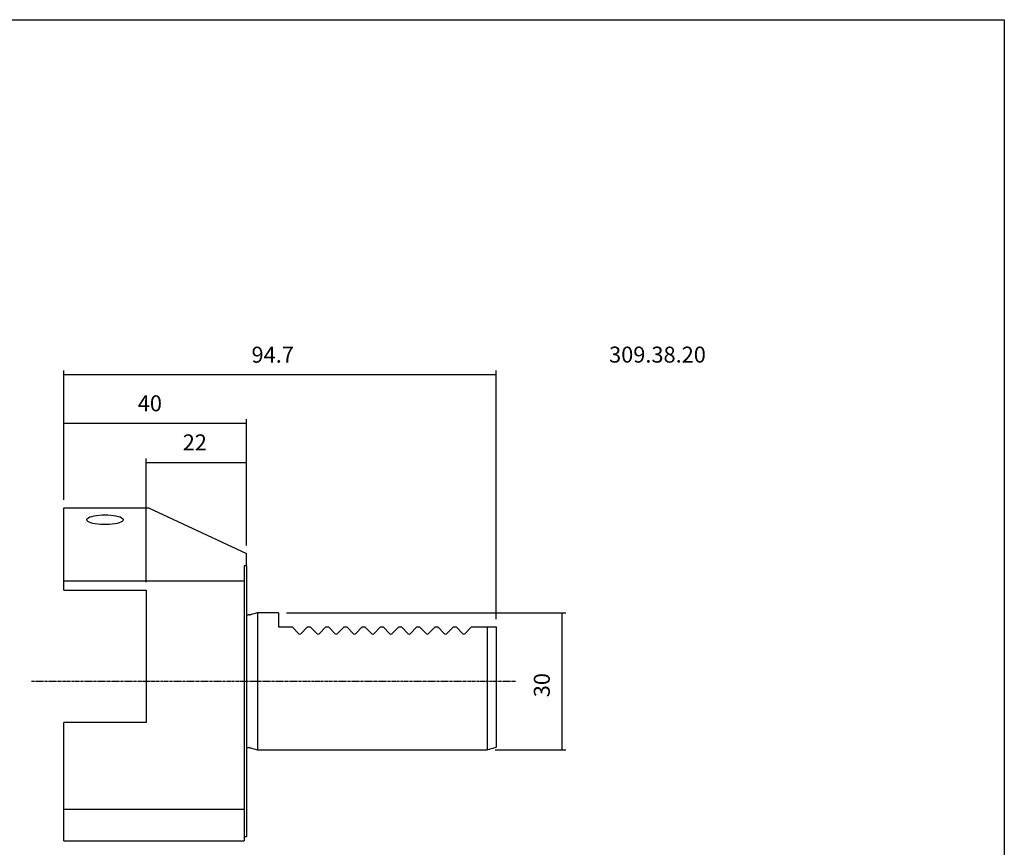
# Model space of a CAD drawing. Extents: x 48 to 449, y -28 to 246.
# Drawn here: x 233 to 449, y 64 to 246 of the extents above; entities that cross this region are included whole.
import ezdxf

# ---------------------------------------------------------------- set-up
doc = ezdxf.new("R2010")
doc.units = 0
doc.header["$MEASUREMENT"] = 0
doc.linetypes.add('CENTER', pattern=[0.95, 0.625, -0.125, 0.075, -0.125])
doc.layers.add('CK_LEVEL_1', color=7, linetype='CONTINUOUS')
doc.styles.add('BOX', font='txt.shx', dxfattribs={"height": 1})
doc.dimstyles.new('DIMSTYLE1', dxfattribs={"dimtxt": 3.5, "dimasz": 3.5, "dimexe": 3.5, "dimexo": 0.0625, "dimgap": 0.09, "dimtad": 0, "dimtih": 1, "dimtoh": 1, "dimdec": 4, "dimzin": 0, "dimtxsty": 'STANDARD', "dimcen": 0.09, "dimazin": 3, "dimtfac": 1, "dimtdec": 4, "dimtofl": 0, "dimtmove": 0, "dimatfit": 3, "dimtolj": 1, "dimtzin": 0})

# ---------------------------------------------------------------- blocks, each defined once
blk = doc.blocks.new('*D3')
at = {"layer": 'CK_LEVEL_1', "color": 4, "linetype": 'CONTINUOUS'}
for p, q in [((260.84, 122.51), (260.84, 149.62)), ((282.84, 130.51), (282.84, 149.62)), ((260.84, 148.74), (282.84, 148.74))]:
    blk.add_line(p, q, dxfattribs=at)
for points in [[(260.84, 148.74), (264.34, 149.27), (264.34, 148.22), (260.84, 148.74)], [(282.84, 148.74), (279.34, 148.22), (279.34, 149.27), (282.84, 148.74)]]:
    blk.add_solid(points, dxfattribs=at)
at = {"layer": 'CK_LEVEL_1', "color": 4, "linetype": 'CONTINUOUS', "style": 'BOX'}
blk.add_text('22', height=3.5, dxfattribs=at).set_placement((268.87, 151.37))
blk = doc.blocks.new('*D4')
at = {"layer": 'CK_LEVEL_1', "color": 4, "linetype": 'CONTINUOUS'}
for p, q in [((242.84, 140.51), (242.84, 158.18)), ((282.84, 130.51), (282.84, 158.18)), ((242.84, 157.3), (282.84, 157.3))]:
    blk.add_line(p, q, dxfattribs=at)
for points in [[(242.84, 157.3), (246.34, 157.83), (246.34, 156.78), (242.84, 157.3)], [(282.84, 157.3), (279.34, 156.78), (279.34, 157.83), (282.84, 157.3)]]:
    blk.add_solid(points, dxfattribs=at)
at = {"layer": 'CK_LEVEL_1', "color": 4, "linetype": 'CONTINUOUS', "style": 'BOX'}
blk.add_text('40', height=3.5, dxfattribs=at).set_placement((259.02, 159.93))
blk = doc.blocks.new('*D5')
at = {"layer": 'CK_LEVEL_1', "color": 4, "linetype": 'CONTINUOUS'}
for p, q in [((242.84, 140.51), (242.84, 168.84)), ((337.54, 114.41), (337.54, 168.84)), ((242.84, 167.97), (337.54, 167.97))]:
    blk.add_line(p, q, dxfattribs=at)
for points in [[(242.84, 167.97), (246.34, 168.49), (246.34, 167.44), (242.84, 167.97)], [(337.54, 167.97), (334.04, 167.44), (334.04, 168.49), (337.54, 167.97)]]:
    blk.add_solid(points, dxfattribs=at)
at = {"layer": 'CK_LEVEL_1', "color": 4, "linetype": 'CONTINUOUS', "style": 'BOX'}
blk.add_text('94.7', height=3.5, dxfattribs=at).set_placement((283.95, 170.59))
blk = doc.blocks.new('*D6')
at = {"layer": 'CK_LEVEL_1', "color": 4, "linetype": 'CONTINUOUS'}
for p, q in [((291.59, 115.76), (352.79, 115.76)), ((351.92, 115.76), (351.92, 85.76)), ((337.29, 85.76), (352.79, 85.76))]:
    blk.add_line(p, q, dxfattribs=at)
for points in [[(351.92, 115.76), (352.44, 112.26), (351.39, 112.26), (351.92, 115.76)], [(351.92, 85.76), (351.39, 89.26), (352.44, 89.26), (351.92, 85.76)]]:
    blk.add_solid(points, dxfattribs=at)
at = {"layer": 'CK_LEVEL_1', "color": 4, "linetype": 'CONTINUOUS', "style": 'BOX'}
blk.add_text('30', height=3.5, rotation=90, dxfattribs=at).set_placement((349.29, 97.26))

msp = doc.modelspace()

# ---------------------------------------------------------------- linework, layer by layer
at = {"layer": 'CK_LEVEL_1', "color": 6, "linetype": 'CONTINUOUS'}
for p, q in [((47.8648, 245.76352), (448.8648, 245.76352)), ((448.8648, 245.76352), (448.8648, -28.41448))]:
    msp.add_line(p, q, dxfattribs=at)
at = {"layer": 'CK_LEVEL_1', "color": 7, "linetype": 'CONTINUOUS'}
for p, q in [((242.84385, 122.76252), (242.84385, 138.76252)), ((242.84385, 138.76252), (261.39878, 138.76252)), ((261.39878, 138.76252), (282.84385, 128.76252)), ((282.84385, 126.05129), (282.84385, 128.76252)), ((282.84385, 126.05129), (282.34385, 126.05129)), ((282.34385, 126.05129), (282.34385, 122.76252)), ((282.84385, 126.05129), (282.84385, 66.76252)), ((242.84385, 122.76252), (282.34385, 122.76252)), ((242.84385, 120.76252), (242.84385, 122.76252)), ((282.34385, 122.76252), (282.34385, 65.76252)), ((242.84385, 120.76252), (260.84385, 120.76252)), ((260.84385, 120.76252), (260.84385, 91.76252)), ((282.84385, 115.16252), (282.84385, 106.36252)), ((283.4591, 115.31252), (283.24385, 115.31252)), ((285.24385, 115.76252), (283.66616, 115.33978)), ((289.84385, 115.76252), (285.24385, 115.76252)), ((285.24385, 115.76252), (285.24385, 85.76252)), ((289.84385, 115.76252), (289.84385, 112.66252)), ((289.84385, 112.66252), (292.83885, 112.66252)), ((292.83885, 112.66252), (294.32672, 111.17465)), ((294.75098, 111.17465), (296.23885, 112.66252)), ((296.23885, 112.66252), (296.82885, 112.66252)), ((296.82885, 112.66252), (298.31672, 111.17465)), ((298.74098, 111.17465), (300.22885, 112.66252)), ((300.22885, 112.66252), (300.81885, 112.66252)), ((300.81885, 112.66252), (302.30672, 111.17465)), ((302.73098, 111.17465), (304.21885, 112.66252)), ((304.21885, 112.66252), (304.80885, 112.66252)), ((304.80885, 112.66252), (306.29672, 111.17465)), ((306.72098, 111.17465), (308.20885, 112.66252)), ((308.20885, 112.66252), (308.79885, 112.66252)), ((308.79885, 112.66252), (310.28672, 111.17465)), ((310.71098, 111.17465), (312.19885, 112.66252)), ((312.19885, 112.66252), (312.78885, 112.66252)), ((312.78885, 112.66252), (314.27672, 111.17465)), ((314.70098, 111.17465), (316.18885, 112.66252)), ((316.18885, 112.66252), (316.77885, 112.66252)), ((316.77885, 112.66252), (318.26672, 111.17465)), ((318.69098, 111.17465), (320.17885, 112.66252)), ((320.17885, 112.66252), (320.76885, 112.66252)), ((320.76885, 112.66252), (322.25672, 111.17465)), ((322.68098, 111.17465), (324.16885, 112.66252)), ((324.16885, 112.66252), (324.75885, 112.66252)), ((324.75885, 112.66252), (326.24672, 111.17465)), ((326.67098, 111.17465), (328.15885, 112.66252)), ((328.15885, 112.66252), (328.74885, 112.66252)), ((328.74885, 112.66252), (330.23672, 111.17465)), ((330.66098, 111.17465), (332.14885, 112.66252)), ((332.14885, 112.66252), (335.54385, 112.66252)), ((335.54385, 112.66252), (335.54385, 85.76252)), ((335.54385, 112.66252), (337.54385, 112.66252)), ((337.54385, 112.66252), (337.54385, 86.29842)), ((242.84385, 72.76252), (242.84385, 91.76252)), ((260.84385, 91.76252), (242.84385, 91.76252)), ((335.54385, 85.76252), (337.54385, 86.29842)), ((283.24385, 86.21252), (283.4591, 86.21252)), ((283.66616, 86.18526), (285.24385, 85.76252)), ((285.24385, 85.76252), (335.54385, 85.76252)), ((242.84385, 65.76252), (242.84385, 72.76252)), ((242.84385, 72.76252), (282.34385, 72.76252)), ((242.84385, 65.76252), (282.34385, 65.76252)), ((282.34385, 66.76252), (282.84385, 66.76252))]:
    msp.add_line(p, q, dxfattribs=at)
at = {"layer": 'CK_LEVEL_1', "color": 1, "linetype": 'CENTER'}
msp.add_line((235.72465, 100.76252), (341.92819, 100.76252), dxfattribs=at)
at = {"layer": 'CK_LEVEL_1', "color": 7, "linetype": 'CONTINUOUS'}
msp.add_polyline3d([(251.84385, 137.23178, 0), (252.48549, 137.2179, 0), (253.11052, 137.17662, 0), (253.70274, 137.10901, 0), (254.24682, 137.01682, 0), (254.72866, 136.90244, 0), (255.13578, 136.76883, 0), (255.45765, 136.61945, 0), (255.68592, 136.45817, 0), (255.81468, 136.28917, 0), (255.8406, 136.11682, 0), (255.76301, 135.94559, 0), (255.58391, 135.77992, 0), (255.30795, 135.62408, 0), (254.94227, 135.48213, 0), (254.49634, 135.35773, 0), (253.98171, 135.25411, 0), (253.41171, 135.17395, 0), (252.80111, 135.11933, 0), (252.16571, 135.09166, 0), (251.52198, 135.09166, 0), (250.88658, 135.11933, 0), (250.27598, 135.17395, 0), (249.70598, 135.25411, 0), (249.19136, 135.35773, 0), (248.74543, 135.48213, 0), (248.37975, 135.62408, 0), (248.10378, 135.77992, 0), (247.92468, 135.94559, 0), (247.84709, 136.11682, 0), (247.87301, 136.28917, 0), (248.00177, 136.45817, 0), (248.23005, 136.61945, 0), (248.55191, 136.76883, 0), (248.95904, 136.90244, 0), (249.44088, 137.01682, 0), (249.98495, 137.10901, 0), (250.57718, 137.17662, 0), (251.2022, 137.2179, 0), (251.84385, 137.23178, 0)], dxfattribs=at)
for centre, radius, start, end in [((283.24385, 116.11252), 0.8, 240, 270), ((283.4591, 116.11252), 0.8, 270, 285), ((294.53885, 111.38678), 0.3, 225, 315), ((298.52885, 111.38678), 0.3, 225, 315), ((302.51885, 111.38678), 0.3, 225, 315), ((306.50885, 111.38678), 0.3, 225, 315), ((310.49885, 111.38678), 0.3, 225, 315), ((314.48885, 111.38678), 0.3, 225, 315), ((318.47885, 111.38678), 0.3, 225, 315), ((322.46885, 111.38678), 0.3, 225, 315), ((326.45885, 111.38678), 0.3, 225, 315), ((330.44885, 111.38678), 0.3, 225, 315), ((283.24385, 85.41252), 0.8, 90, 120), ((283.4591, 85.41252), 0.8, 75, 90)]:
    msp.add_arc(centre, radius, start, end, dxfattribs=at)

# ---------------------------------------------------------------- texts
at = {"layer": 'CK_LEVEL_1', "color": 2, "linetype": 'CONTINUOUS', "style": 'BOX'}
msp.add_text('309.38.20', height=3.5, dxfattribs=at).set_placement((362.27867, 170.60752))

# ---------------------------------------------------------------- dimensions: what is measured, and where the dimension line sits
at = {"layer": 'CK_LEVEL_1', "color": 4, "linetype": 'CONTINUOUS'}
for base, p1, p2, picture, middle in [((242.84385, 167.968), (242.84385, 138.76252), (337.54385, 112.66252), '*D5', (283.95427, 170.593)), ((242.84385, 157.30441), (242.84385, 138.76252), (282.84385, 128.76252), '*D4', (259.01801, 159.92941)), ((260.84385, 148.74121), (260.84385, 120.76252), (282.84385, 128.76252), '*D3', (268.87376, 151.36621))]:
    dim = msp.add_linear_dim(base=base, p1=p1, p2=p2, dimstyle='DIMSTYLE1', dxfattribs=at)
    dim.commit()
    dim.dimension.update_dxf_attribs({"geometry": picture, "text_midpoint": middle})
dim = msp.add_linear_dim(base=(351.9169, 115.76252), p1=(289.84385, 115.76252), p2=(335.54385, 85.76252), angle=90, dimstyle='DIMSTYLE1', dxfattribs=at)
dim.commit()
dim.dimension.update_dxf_attribs({"geometry": '*D6', "text_midpoint": (349.2919, 97.26252)})

doc.saveas('drawing.dxf')
